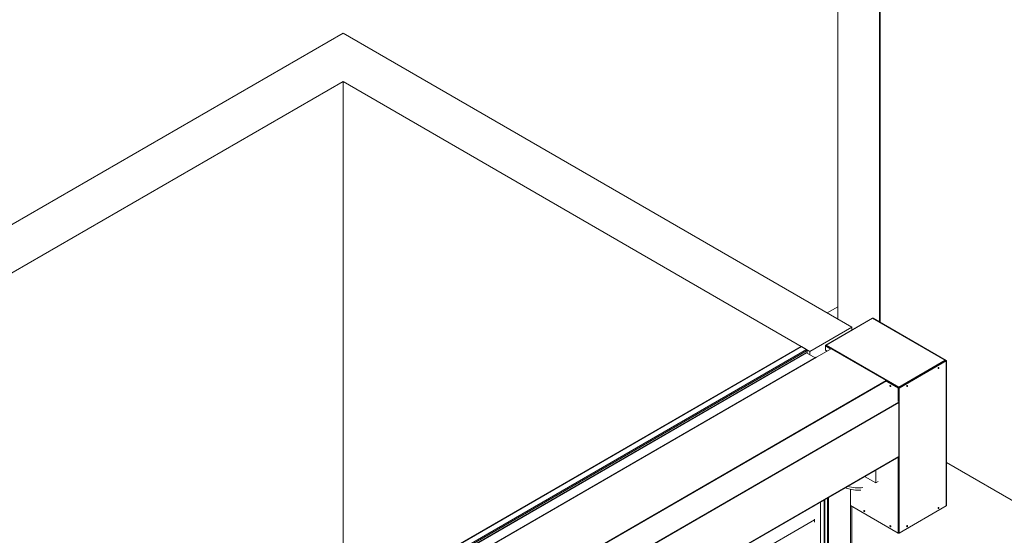
# Model space of a CAD drawing. Units: millimetres. Extents: x 0 to 656, y 0 to 424.
# Drawn here: x 50 to 83, y 111 to 128 of the extents above; entities that cross this region are included whole.
import ezdxf

# ---------------------------------------------------------------- set-up
doc = ezdxf.new("R2010")
doc.units = ezdxf.units.MM
for name, color, linetype, lineweight in [('DIMENSIONS', 137, 'Continuous', 0), ('TANGENT EDGES', 7, 'Continuous', 0), ('VISIBLE', 7, 'Continuous', 0)]:
    doc.layers.add(name, color=color, linetype=linetype, lineweight=lineweight)
doc.dimstyles.new('ISO-25', dxfattribs={"dimtxt": 2.5, "dimasz": 2.5, "dimexe": 1.25, "dimexo": 0.625, "dimtad": 1, "dimtxsty": 'Standard', "dimcen": 2.5, "dimadec": 0, "dimazin": 0, "dimtfac": 1, "dimtmove": 0, "dimatfit": 3, "dimfxl": 1, "dimarcsym": 0})

# ---------------------------------------------------------------- blocks, each defined once
blk = doc.blocks.new('D1')
at = {"layer": 'DIMENSIONS'}
for p, q in [((188.082, 115.943), (188.082, 97.846)), ((218.075, 115.999), (218.075, 97.846)), ((191.082, 99.846), (204.08, 99.846)), ((207.491, 99.846), (200.668, 99.846)), ((215.075, 99.846), (204.08, 99.846))]:
    blk.add_line(p, q, dxfattribs=at)
for points in [[(188.082, 99.846), (191.082, 100.346), (191.082, 99.346), (188.082, 99.846)], [(218.075, 99.846), (215.075, 99.346), (215.075, 100.346), (218.075, 99.846)]]:
    blk.add_lwpolyline(points, dxfattribs=at)
at = {"layer": 'DIMENSIONS', "insert": (204.08, 100.904), "char_height": 1.66637, "attachment_point": 5}
for s in ['{\\fCE|b0|i0|c0|p0;DO}{\\fCYR|b0|i0|c0|p0;}', '{\\fCYR|b0|i0|c0|p0;}', '{\\fCYR|b0|i0|c0|p0;}']:
    blk.add_mtext(s, dxfattribs=at)
blk = doc.blocks.new('D2')
at = {"layer": 'DIMENSIONS'}
for p, q in [((184.373, 114.533), (184.373, 91.375)), ((221.191, 112.808), (221.191, 91.375)), ((187.373, 93.375), (202.716, 93.375)), ((213.006, 93.375), (192.426, 93.375)), ((218.191, 93.375), (202.716, 93.375))]:
    blk.add_line(p, q, dxfattribs=at)
for points in [[(184.373, 93.375), (187.373, 93.875), (187.373, 92.875), (184.373, 93.375)], [(221.191, 93.375), (218.191, 92.875), (218.191, 93.875), (221.191, 93.375)]]:
    blk.add_lwpolyline(points, dxfattribs=at)
at = {"layer": 'DIMENSIONS', "insert": (202.716, 94.434), "char_height": 1.66637, "attachment_point": 5}
for s in ['{\\fArial|b0|i0|c0|p0;door total }{\\fCE|b0|i0|c0|p0;DO + 750}{\\fArial|b0|i0|c0|p0;}', '{\\fCYR|b0|i0|c0|p0;}', '{\\fCYR|b0|i0|c0|p0;}']:
    blk.add_mtext(s, dxfattribs=at)
blk = doc.blocks.new('D3')
at = {"layer": 'DIMENSIONS'}
for p, q in [((248.149, 115.06), (248.149, 100.058)), ((275.44, 115.06), (275.44, 100.058)), ((251.149, 102.058), (262.807, 102.058)), ((266.218, 102.058), (259.396, 102.058)), ((272.44, 102.058), (262.807, 102.058))]:
    blk.add_line(p, q, dxfattribs=at)
for points in [[(248.149, 102.058), (251.149, 102.558), (251.149, 101.558), (248.149, 102.058)], [(275.44, 102.058), (272.44, 101.558), (272.44, 102.558), (275.44, 102.058)]]:
    blk.add_lwpolyline(points, dxfattribs=at)
at = {"layer": 'DIMENSIONS', "insert": (262.807, 103.117), "char_height": 1.66637, "attachment_point": 5}
for s in ['{\\fCE|b0|i0|c0|p0;DO}{\\fMicrosoft Sans Serif|b0|i0|c0|p0;\\H1.333333x;}', '{\\fCYR|b0|i0|c0|p0;}', '{\\fCYR|b0|i0|c0|p0;}']:
    blk.add_mtext(s, dxfattribs=at)
blk = doc.blocks.new('D4')
at = {"layer": 'DIMENSIONS'}
for p, q in [((242.704, 115.06), (242.704, 91.583)), ((280.876, 115.06), (280.876, 91.583)), ((245.704, 93.583), (262.807, 93.583)), ((275.566, 93.583), (250.047, 93.583)), ((277.876, 93.583), (262.807, 93.583))]:
    blk.add_line(p, q, dxfattribs=at)
for points in [[(242.704, 93.583), (245.704, 94.083), (245.704, 93.083), (242.704, 93.583)], [(280.876, 93.583), (277.876, 93.083), (277.876, 94.083), (280.876, 93.583)]]:
    blk.add_lwpolyline(points, dxfattribs=at)
at = {"layer": 'DIMENSIONS', "insert": (262.807, 94.641), "char_height": 1.66637, "attachment_point": 5}
for s in ['{\\fArial|b0|i0|c0|p0;door total }{\\fCE|b0|i0|c0|p0; 1.33*DO + 100}{\\fArial|b0|i0|c0|p0;}', '{\\fCYR|b0|i0|c0|p0;}', '{\\fCYR|b0|i0|c0|p0;}']:
    blk.add_mtext(s, dxfattribs=at)
blk = doc.blocks.new('D5')
at = {"layer": 'DIMENSIONS'}
for p, q in [((233.498, 121.344), (233.498, 134.164)), ((233.498, 121.477), (233.498, 127.754)), ((222.749, 118.477), (235.498, 118.477)), ((223.162, 114.797), (235.498, 114.797)), ((233.498, 111.797), (233.498, 111.197))]:
    blk.add_line(p, q, dxfattribs=at)
for points in [[(233.498, 118.477), (232.998, 121.477), (233.998, 121.477), (233.498, 118.477)], [(233.498, 114.797), (233.998, 111.797), (232.998, 111.797), (233.498, 114.797)]]:
    blk.add_lwpolyline(points, dxfattribs=at)
at = {"layer": 'DIMENSIONS', "insert": (232.44, 127.754), "char_height": 1.66637, "attachment_point": 5, "rotation": 90}
for s in ['{\\fArial|b0|i0|c0|p0;motor }{\\fCE|b0|i0|c0|p0;405}{\\fArial|b0|i0|c0|p0;}', '{\\fCYR|b0|i0|c0|p0;}', '{\\fCYR|b0|i0|c0|p0;}']:
    blk.add_mtext(s, dxfattribs=at)
blk = doc.blocks.new('D6')
at = {"layer": 'DIMENSIONS'}
for p, q in [((288.278, 139.239), (288.278, 122.186)), ((288.278, 121.632), (288.278, 130.712)), ((281.513, 118.632), (290.278, 118.632)), ((282.876, 117.051), (290.278, 117.051)), ((288.278, 114.051), (288.278, 113.451))]:
    blk.add_line(p, q, dxfattribs=at)
for points in [[(288.278, 118.632), (287.778, 121.632), (288.778, 121.632), (288.278, 118.632)], [(288.278, 117.051), (288.778, 114.051), (287.778, 114.051), (288.278, 117.051)]]:
    blk.add_lwpolyline(points, dxfattribs=at)
at = {"layer": 'DIMENSIONS', "insert": (287.22, 130.712), "char_height": 1.66637, "attachment_point": 5, "rotation": 90}
for s in ['{\\fArial|b0|i0|c0|p0;door frame }{\\fCE|b0|i0|c0|p0;174}{\\fArial|b0|i0|c0|p0;}', '{\\fCYR|b0|i0|c0|p0;}', '{\\fCYR|b0|i0|c0|p0;}']:
    blk.add_mtext(s, dxfattribs=at)
blk = doc.blocks.new('D7')
at = {"layer": 'DIMENSIONS'}
for p, q in [((226.83, 122.679), (226.83, 139.731)), ((226.83, 121.477), (226.83, 131.205)), ((222.749, 118.477), (228.83, 118.477)), ((221.073, 116.863), (228.83, 116.863)), ((226.83, 113.863), (226.83, 113.263))]:
    blk.add_line(p, q, dxfattribs=at)
for points in [[(226.83, 118.477), (226.33, 121.477), (227.33, 121.477), (226.83, 118.477)], [(226.83, 116.863), (227.33, 113.863), (226.33, 113.863), (226.83, 116.863)]]:
    blk.add_lwpolyline(points, dxfattribs=at)
at = {"layer": 'DIMENSIONS', "insert": (225.772, 131.205), "char_height": 1.66637, "attachment_point": 5, "rotation": 90}
for s in ['{\\fArial|b0|i0|c0|p0;door frame }{\\fCE|b0|i0|c0|p0;178}{\\fArial|b0|i0|c0|p0;}', '{\\fCYR|b0|i0|c0|p0;}', '{\\fCYR|b0|i0|c0|p0;}']:
    blk.add_mtext(s, dxfattribs=at)
blk = doc.blocks.new('D8')
at = {"layer": 'DIMENSIONS'}
for p, q in [((293.224, 119.993), (293.224, 145.16)), ((293.224, 120.051), (293.224, 132.576)), ((282.876, 117.051), (295.224, 117.051)), ((281.208, 115.225), (295.224, 115.225)), ((293.224, 112.225), (293.224, 111.625))]:
    blk.add_line(p, q, dxfattribs=at)
for points in [[(293.224, 117.051), (292.724, 120.051), (293.724, 120.051), (293.224, 117.051)], [(293.224, 115.225), (293.724, 112.225), (292.724, 112.225), (293.224, 115.225)]]:
    blk.add_lwpolyline(points, dxfattribs=at)
at = {"layer": 'DIMENSIONS', "insert": (292.166, 132.576), "char_height": 1.66637, "attachment_point": 5, "rotation": 90}
for s in ['{\\fArial|b0|i0|c0|p0;control and electrical }{\\fCE|b0|i0|c0|p0;201}{\\fArial|b0|i0|c0|p0;}', '{\\fCYR|b0|i0|c0|p0;}', '{\\fCYR|b0|i0|c0|p0;}']:
    blk.add_mtext(s, dxfattribs=at)
blk = doc.blocks.new('D9')
at = {"layer": 'DIMENSIONS'}
for p, q in [((93.485, 217.707), (75.932, 217.707)), ((77.932, 214.707), (77.932, 206.218)), ((77.932, 209.629), (77.932, 202.807)), ((77.932, 199.563), (77.932, 206.218)), ((63.909, 196.563), (79.932, 196.563))]:
    blk.add_line(p, q, dxfattribs=at)
for points in [[(77.932, 217.707), (78.432, 214.707), (77.432, 214.707), (77.932, 217.707)], [(77.932, 196.563), (77.432, 199.563), (78.432, 199.563), (77.932, 196.563)]]:
    blk.add_lwpolyline(points, dxfattribs=at)
at = {"layer": 'DIMENSIONS', "insert": (76.873, 206.218), "char_height": 1.66637, "attachment_point": 5, "rotation": 90}
for s in ['{\\fCE|b0|i0|c0|p0;DH}{\\fMicrosoft Sans Serif|b0|i0|c0|p0;\\H1.333333x;}', '{\\fCYR|b0|i0|c0|p0;}', '{\\fCYR|b0|i0|c0|p0;}']:
    blk.add_mtext(s, dxfattribs=at)
blk = doc.blocks.new('D10')
at = {"layer": 'DIMENSIONS'}
for p, q in [((77.938, 224.497), (77.938, 225.097)), ((77.938, 216.292), (77.938, 223.467)), ((93.521, 221.497), (75.938, 221.497)), ((93.485, 217.688), (75.938, 217.688)), ((77.938, 214.688), (77.938, 214.088))]:
    blk.add_line(p, q, dxfattribs=at)
for points in [[(77.938, 221.497), (77.438, 224.497), (78.438, 224.497), (77.938, 221.497)], [(77.938, 217.688), (78.438, 214.688), (77.438, 214.688), (77.938, 217.688)]]:
    blk.add_lwpolyline(points, dxfattribs=at)
at = {"layer": 'DIMENSIONS', "insert": (76.879, 219.879), "char_height": 1.66637, "attachment_point": 5, "rotation": 90}
for s in ['{\\fCE|b0|i0|c0|p0;419}{\\fMicrosoft Sans Serif|b0|i0|c0|p0;\\H1.333333x;}', '{\\fCYR|b0|i0|c0|p0;}', '{\\fCYR|b0|i0|c0|p0;}']:
    blk.add_mtext(s, dxfattribs=at)
blk = doc.blocks.new('D11')
at = {"layer": 'DIMENSIONS'}
for p, q in [((92.121, 222.916), (92.121, 226.344)), ((95.742, 223.804), (95.742, 226.344)), ((84.899, 224.344), (92.074, 224.344)), ((89.121, 224.344), (88.487, 224.344)), ((98.742, 224.344), (99.342, 224.344))]:
    blk.add_line(p, q, dxfattribs=at)
for points in [[(92.121, 224.344), (89.121, 223.844), (89.121, 224.844), (92.121, 224.344)], [(95.742, 224.344), (98.742, 224.844), (98.742, 223.844), (95.742, 224.344)]]:
    blk.add_lwpolyline(points, dxfattribs=at)
at = {"layer": 'DIMENSIONS', "insert": (88.487, 225.402), "char_height": 1.66637, "attachment_point": 5}
for s in ['{\\fCE|b0|i0|c0|p0;398}{\\fMicrosoft Sans Serif|b0|i0|c0|p0;\\H1.333333x;}', '{\\fCYR|b0|i0|c0|p0;}', '{\\fCYR|b0|i0|c0|p0;}']:
    blk.add_mtext(s, dxfattribs=at)
blk = doc.blocks.new('D12')
at = {"layer": 'DIMENSIONS'}
for p, q in [((94.189, 194.59), (94.189, 187.882)), ((95.742, 194.588), (95.742, 187.882)), ((93.662, 189.882), (86.487, 189.882)), ((91.189, 189.882), (90.074, 189.882)), ((98.742, 189.882), (99.342, 189.882))]:
    blk.add_line(p, q, dxfattribs=at)
for points in [[(94.189, 189.882), (91.189, 189.382), (91.189, 190.382), (94.189, 189.882)], [(95.742, 189.882), (98.742, 190.382), (98.742, 189.382), (95.742, 189.882)]]:
    blk.add_lwpolyline(points, dxfattribs=at)
at = {"layer": 'DIMENSIONS', "insert": (90.074, 190.94), "char_height": 1.66637, "attachment_point": 5}
for s in ['{\\fCE|b0|i0|c0|p0;171}{\\fMicrosoft Sans Serif|b0|i0|c0|p0;\\H1.333333x;}', '{\\fCYR|b0|i0|c0|p0;}', '{\\fCYR|b0|i0|c0|p0;}']:
    blk.add_mtext(s, dxfattribs=at)
blk = doc.blocks.new('D13')
at = {"layer": 'DIMENSIONS'}
for p, q in [((355.918, 219.268), (367.522, 219.268)), ((365.522, 216.268), (365.522, 210.386)), ((365.522, 206.975), (365.522, 213.798)), ((365.522, 199.59), (365.522, 210.386)), ((355.516, 196.59), (367.522, 196.59))]:
    blk.add_line(p, q, dxfattribs=at)
for points in [[(365.522, 219.268), (366.022, 216.268), (365.022, 216.268), (365.522, 219.268)], [(365.522, 196.59), (365.022, 199.59), (366.022, 199.59), (365.522, 196.59)]]:
    blk.add_lwpolyline(points, dxfattribs=at)
at = {"layer": 'DIMENSIONS', "insert": (364.464, 210.386), "char_height": 1.66637, "attachment_point": 5, "rotation": 90}
for s in ['{\\fCE|b0|i0|c0|p0;DH}{\\fMicrosoft Sans Serif|b0|i0|c0|p0;\\H1.333333x;}', '{\\fCYR|b0|i0|c0|p0;}', '{\\fCYR|b0|i0|c0|p0;}']:
    blk.add_mtext(s, dxfattribs=at)
blk = doc.blocks.new('D14')
at = {"layer": 'DIMENSIONS'}
for p, q in [((365.522, 223.518), (365.522, 230.693)), ((365.522, 224.904), (365.522, 227.106)), ((355.918, 221.904), (367.522, 221.904)), ((355.918, 219.268), (367.522, 219.268)), ((365.522, 216.268), (365.522, 215.668))]:
    blk.add_line(p, q, dxfattribs=at)
for points in [[(365.522, 221.904), (365.022, 224.904), (366.022, 224.904), (365.522, 221.904)], [(365.522, 219.268), (366.022, 216.268), (365.022, 216.268), (365.522, 219.268)]]:
    blk.add_lwpolyline(points, dxfattribs=at)
at = {"layer": 'DIMENSIONS', "insert": (364.464, 227.106), "char_height": 1.66637, "attachment_point": 5, "rotation": 90}
for s in ['{\\fCE|b0|i0|c0|p0;290}{\\fMicrosoft Sans Serif|b0|i0|c0|p0;\\H1.333333x;}', '{\\fCYR|b0|i0|c0|p0;}', '{\\fCYR|b0|i0|c0|p0;}']:
    blk.add_mtext(s, dxfattribs=at)
blk = doc.blocks.new('D15')
at = {"layer": 'DIMENSIONS'}
for p, q in [((350.913, 194.532), (350.913, 186.86)), ((352.37, 194.59), (352.37, 186.86)), ((345.245, 188.86), (338.07, 188.86)), ((347.913, 188.86), (341.658, 188.86)), ((355.37, 188.86), (355.97, 188.86))]:
    blk.add_line(p, q, dxfattribs=at)
for points in [[(350.913, 188.86), (347.913, 188.36), (347.913, 189.36), (350.913, 188.86)], [(352.37, 188.86), (355.37, 189.36), (355.37, 188.36), (352.37, 188.86)]]:
    blk.add_lwpolyline(points, dxfattribs=at)
at = {"layer": 'DIMENSIONS', "insert": (341.658, 189.919), "char_height": 1.66637, "attachment_point": 5}
for s in ['{\\fCE|b0|i0|c0|p0;160}{\\fMicrosoft Sans Serif|b0|i0|c0|p0;\\H1.333333x;}', '{\\fCYR|b0|i0|c0|p0;}', '{\\fCYR|b0|i0|c0|p0;}']:
    blk.add_mtext(s, dxfattribs=at)
blk = doc.blocks.new('D16')
at = {"layer": 'DIMENSIONS'}
for p, q in [((350.913, 223.863), (350.913, 225.402)), ((353.959, 223.863), (353.959, 225.402)), ((347.913, 223.402), (347.313, 223.402)), ((362.863, 223.402), (355.688, 223.402)), ((356.959, 223.402), (359.276, 223.402))]:
    blk.add_line(p, q, dxfattribs=at)
for points in [[(350.913, 223.402), (347.913, 222.902), (347.913, 223.902), (350.913, 223.402)], [(353.959, 223.402), (356.959, 223.902), (356.959, 222.902), (353.959, 223.402)]]:
    blk.add_lwpolyline(points, dxfattribs=at)
at = {"layer": 'DIMENSIONS', "insert": (359.276, 224.46), "char_height": 1.66637, "attachment_point": 5}
for s in ['{\\fCE|b0|i0|c0|p0;335}{\\fMicrosoft Sans Serif|b0|i0|c0|p0;\\H1.333333x;}', '{\\fCYR|b0|i0|c0|p0;}', '{\\fCYR|b0|i0|c0|p0;}']:
    blk.add_mtext(s, dxfattribs=at)
blk = doc.blocks.new('D17')
at = {"layer": 'DIMENSIONS'}
for p, q in [((338.337, 146.154), (338.337, 167.956)), ((351.537, 148.854), (351.537, 167.956)), ((338.19, 165.956), (321.137, 165.956)), ((338.337, 165.956), (329.663, 165.956)), ((348.537, 165.956), (341.337, 165.956))]:
    blk.add_line(p, q, dxfattribs=at)
for points in [[(338.337, 165.956), (341.337, 166.456), (341.337, 165.456), (338.337, 165.956)], [(351.537, 165.956), (348.537, 165.456), (348.537, 166.456), (351.537, 165.956)]]:
    blk.add_lwpolyline(points, dxfattribs=at)
at = {"layer": 'DIMENSIONS', "insert": (329.663, 167.014), "char_height": 1.66637, "attachment_point": 5}
for s in ['{\\fArial|b0|i0|c0|p0;floor cut off }{\\fCE|b0|i0|c0|p0;135}{\\fArial|b0|i0|c0|p0;}', '{\\fCYR|b0|i0|c0|p0;}', '{\\fCYR|b0|i0|c0|p0;}']:
    blk.add_mtext(s, dxfattribs=at)
blk = doc.blocks.new('D18')
at = {"layer": 'DIMENSIONS'}
for p, q in [((361.31, 151.007), (361.31, 167.002)), ((361.31, 150.154), (361.31, 159.004)), ((351.787, 147.154), (363.31, 147.154)), ((353.537, 144.154), (363.31, 144.154)), ((361.31, 141.154), (361.31, 140.554))]:
    blk.add_line(p, q, dxfattribs=at)
for points in [[(361.31, 147.154), (360.81, 150.154), (361.81, 150.154), (361.31, 147.154)], [(361.31, 144.154), (361.81, 141.154), (360.81, 141.154), (361.31, 144.154)]]:
    blk.add_lwpolyline(points, dxfattribs=at)
at = {"layer": 'DIMENSIONS', "insert": (360.252, 159.004), "char_height": 1.66637, "attachment_point": 5, "rotation": 90}
for s in ['{\\fArial|b0|i0|c0|p0;floor cut off }{\\fCE|b0|i0|c0|p0;40}{\\fArial|b0|i0|c0|p0;}', '{\\fCYR|b0|i0|c0|p0;}', '{\\fCYR|b0|i0|c0|p0;}']:
    blk.add_mtext(s, dxfattribs=at)

msp = doc.modelspace()

# ---------------------------------------------------------------- linework, layer by layer
at = {"layer": 'TANGENT EDGES'}
for p, q in [((78.537, 117.984), (76.963, 117.075)), ((80.995, 116.565), (78.537, 117.984)), ((78.557, 117.985), (78.553, 117.983)), ((51.633, 102.877), (76.134, 117.023)), ((51.802, 102.779), (76.304, 116.925)), ((51.823, 102.743), (76.325, 116.888)), ((76.943, 117.048), (77.123, 116.943)), ((76.963, 117.075), (79.421, 115.656)), ((76.305, 116.81), (51.98, 102.766)), ((76.639, 116.664), (52.244, 102.579)), ((79.421, 115.656), (80.995, 116.565)), ((81.021, 116.553), (81.029, 116.558)), ((81.021, 116.553), (81.021, 116.543)), ((81.029, 116.538), (81.021, 116.543)), ((80.748, 116.296), (80.755, 116.292)), ((80.755, 116.291), (80.763, 116.286)), ((81.029, 116.538), (81.029, 111.64)), ((78.993, 115.876), (54.102, 101.506)), ((79.004, 115.865), (54.113, 101.494)), ((79.131, 115.704), (79.122, 115.7)), ((79.152, 115.682), (79.147, 115.68)), ((79.403, 115.619), (79.411, 115.624)), ((79.403, 115.619), (79.403, 115.165)), ((79.428, 115.624), (79.437, 115.619)), ((79.437, 115.619), (79.437, 110.72)), ((79.688, 115.683), (79.695, 115.679)), ((79.694, 115.679), (79.703, 115.674)), ((79.419, 115.146), (54.529, 100.775)), ((79.423, 115.13), (54.533, 100.76)), ((79.423, 113.308), (54.533, 98.938)), ((79.403, 113.289), (79.403, 110.72)), ((77.006, 111.905), (77.006, 93.758)), ((77.048, 111.929), (77.048, 93.758)), ((77.783, 112.202), (77.783, 94.182)), ((80.748, 111.56), (80.755, 111.556)), ((80.755, 111.555), (80.763, 111.551)), ((78.247, 111.479), (78.238, 111.474)), ((78.268, 111.457), (78.263, 111.454)), ((79.131, 110.969), (79.122, 110.964)), ((79.152, 110.947), (79.147, 110.944)), ((79.688, 110.948), (79.695, 110.943)), ((79.694, 110.943), (79.703, 110.938))]:
    msp.add_line(p, q, dxfattribs=at)
msp.add_ellipse((78.062, 112.698), major_axis=(0.775, 0), ratio=0.57735, start_param=4.21987, end_param=4.90586, dxfattribs=at)
at = {"layer": 'VISIBLE'}
for p, q in [((77.358, 117.955), (77.358, 137.273)), ((78.772, 117.861), (78.772, 136.456)), ((78.79, 117.851), (78.79, 136.446)), ((32.92, 111.616), (60.628, 127.614)), ((60.628, 127.614), (77.832, 117.681)), ((60.628, 125.981), (35.748, 111.616)), ((76.418, 116.864), (60.628, 125.981)), ((60.628, 108.081), (60.628, 125.981)), ((77.358, 118.369), (76.999, 118.162)), ((76.949, 117.075), (78.527, 117.986)), ((78.547, 117.986), (78.547, 117.986)), ((78.548, 117.986), (81.009, 116.565)), ((81.029, 116.558), (78.557, 117.985)), ((77.832, 117.681), (76.418, 116.864)), ((77.832, 117.585), (77.832, 117.681)), ((51.618, 102.879), (76.119, 117.025)), ((76.304, 116.925), (76.134, 117.023)), ((76.325, 116.799), (76.325, 116.888)), ((76.639, 116.664), (77.134, 116.949)), ((76.943, 117.063), (76.948, 117.06)), ((76.943, 117.063), (76.943, 117.048)), ((76.943, 117.048), (76.943, 116.904)), ((76.999, 116.871), (76.943, 116.904)), ((78.993, 115.876), (77.134, 116.949)), ((76.294, 116.811), (51.969, 102.767)), ((52.238, 102.58), (76.633, 116.664)), ((76.595, 116.642), (76.305, 116.81)), ((76.418, 116.745), (76.418, 116.864)), ((79.428, 115.624), (81.021, 116.543)), ((81.016, 116.553), (81.011, 116.55)), ((81.021, 116.553), (81.015, 116.556)), ((81.016, 116.553), (81.016, 116.541)), ((81.036, 116.548), (81.036, 111.649)), ((79.437, 115.619), (81.029, 116.538)), ((79.013, 115.848), (79.004, 115.865)), ((79.008, 115.857), (79.411, 115.624)), ((79.01, 115.846), (79.403, 115.619)), ((79.409, 115.625), (79.416, 115.629)), ((79.416, 115.629), (79.416, 115.622)), ((79.421, 115.646), (79.421, 115.656)), ((79.426, 115.629), (79.426, 115.623)), ((79.432, 115.626), (79.426, 115.629)), ((79.419, 115.146), (79.417, 115.149)), ((79.423, 113.308), (79.423, 115.13)), ((79.419, 113.298), (54.529, 98.928)), ((94.441, 105.364), (81.036, 113.104)), ((78.289, 112.646), (78.289, 112.621)), ((78.289, 112.621), (78.642, 112.417)), ((78.642, 112.85), (78.642, 112.417)), ((78.642, 112.417), (78.725, 112.465)), ((77.792, 112.2), (77.792, 94.194)), ((76.774, 111.771), (76.774, 97.135)), ((76.902, 111.845), (76.902, 97.062)), ((76.921, 111.856), (76.921, 97.073)), ((77.792, 111.65), (79.403, 110.72)), ((77.832, 95.636), (77.832, 111.627)), ((79.437, 110.72), (81.029, 111.64)), ((53.653, 97.936), (76.569, 111.166)), ((76.569, 111.189), (76.569, 111.094))]:
    msp.add_line(p, q, dxfattribs=at)
for centre, major_axis, start_param, end_param in [((78.557, 117.969), (-0.01, 0.0173), -0.785398, 0), ((76.134, 116.999), (-0.015, 0.026), -0.785398, 0), ((76.304, 116.901), (-0.015, 0.026), 3.926991, 5.497787), ((76.305, 116.792), (-0.011, 0.0191), -0.785398, 0), ((76.639, 116.653), (-0.0062, 0.0108), -0.785398, 0), ((81.012, 116.548), (-0.012, 0), -3.141593, -2.356194), ((81.012, 116.548), (0.012, 0), -0.785398, 0), ((81.012, 116.548), (-0.024, 0), 3.141593, 3.926991), ((81.012, 116.548), (0.024, 0), -0.785398, 0), ((80.763, 116.303), (-0.0105, -0.0182), -2.356194, 0), ((80.747, 116.314), (0.0105, 0.0182), 4.033522, 5.348709), ((80.755, 116.309), (0.0105, 0.0182), 3.496159, 3.903179), ((80.755, 116.308), (0.0105, 0.0182), 3.557545, 3.926991), ((80.763, 116.303), (0.0105, 0.0182), 3.141593, 3.926991), ((80.755, 116.308), (0.0105, 0.0182), 3.926991, 5.867233), ((80.763, 116.303), (-0.0105, -0.0182), -3.141593, -2.356194), ((80.763, 116.303), (0.0105, 0.0182), 3.926991, 6.283185), ((78.993, 115.858), (-0.011, 0.0191), -1.570796, -0.785398), ((79.137, 115.691), (0.0105, -0.0182), -3.141593, -2.356194), ((79.137, 115.691), (0.0105, -0.0182), -2.356194, 0), ((79.137, 115.691), (-0.0105, 0.0182), 3.926991, 6.283185), ((79.147, 115.697), (0.0105, -0.0182), -2.65071, -0.785398), ((79.145, 115.696), (0.0105, -0.0182), -2.725641, -2.356194), ((79.145, 115.696), (0.0105, -0.0182), -2.356194, -0.415952), ((79.155, 115.702), (0.0105, -0.0182), -2.075194, -1.066398), ((79.137, 115.691), (-0.0105, 0.0182), 3.141593, 3.926991), ((79.147, 115.697), (0.0105, -0.0182), -0.785398, -0.490883), ((79.42, 115.629), (0.024, 0), 3.926991, 5.497787), ((79.42, 115.629), (0.012, 0), -2.356194, -0.785398), ((79.703, 115.691), (-0.0105, -0.0182), -2.356194, 0), ((79.686, 115.701), (0.0105, 0.0182), 4.033522, 5.348709), ((79.695, 115.696), (0.0105, 0.0182), 3.496159, 3.903179), ((79.694, 115.696), (0.0105, 0.0182), 3.557545, 3.926991), ((79.703, 115.691), (0.0105, 0.0182), 3.141593, 3.926991), ((79.694, 115.696), (0.0105, 0.0182), 3.926991, 5.867233), ((79.703, 115.691), (-0.0105, -0.0182), -3.141593, -2.356194), ((79.703, 115.691), (0.0105, 0.0182), 3.926991, 6.283185), ((79.408, 115.139), (-0.011, 0.0191), 3.926991, 4.712389), ((79.408, 113.317), (-0.011, 0.0191), 3.141593, 3.926991), ((80.763, 111.568), (-0.0105, -0.0182), -2.356194, 0), ((80.747, 111.578), (0.0105, 0.0182), 4.033522, 5.348709), ((80.755, 111.573), (0.0105, 0.0182), 3.496159, 3.903179), ((80.755, 111.573), (0.0105, 0.0182), 3.557545, 3.926991), ((80.763, 111.568), (0.0105, 0.0182), 3.141593, 3.926991), ((80.755, 111.573), (0.0105, 0.0182), 3.926991, 5.867233), ((80.763, 111.568), (-0.0105, -0.0182), -3.141593, -2.356194), ((80.763, 111.568), (0.0105, 0.0182), 3.926991, 6.283185), ((81.012, 111.649), (0.024, 0), -0.785398, 0), ((78.253, 111.466), (0.0105, -0.0182), -3.141593, -2.356194), ((78.253, 111.466), (0.0105, -0.0182), -2.356194, 0), ((78.253, 111.466), (-0.0105, 0.0182), 3.926991, 6.283185), ((78.261, 111.471), (0.0105, -0.0182), -2.725641, -2.356194), ((78.263, 111.471), (0.0105, -0.0182), -2.65071, -0.785398), ((78.261, 111.471), (0.0105, -0.0182), -2.356194, -0.415952), ((78.271, 111.476), (0.0105, -0.0182), -2.075194, -1.066398), ((78.263, 111.471), (0.0105, -0.0182), -0.785398, -0.490883), ((78.253, 111.466), (-0.0105, 0.0182), 3.141593, 3.926991), ((79.137, 110.955), (0.0105, -0.0182), -3.141593, -2.356194), ((79.137, 110.955), (0.0105, -0.0182), -2.356194, 0), ((79.137, 110.955), (-0.0105, 0.0182), 3.926991, 6.283185), ((79.145, 110.96), (0.0105, -0.0182), -2.725641, -2.356194), ((79.147, 110.961), (0.0105, -0.0182), -2.65071, -0.785398), ((79.145, 110.96), (0.0105, -0.0182), -2.356194, -0.415952), ((79.155, 110.966), (0.0105, -0.0182), -2.075194, -1.066398), ((79.137, 110.955), (-0.0105, 0.0182), 3.141593, 3.926991), ((79.147, 110.961), (0.0105, -0.0182), -0.785398, -0.490883), ((79.703, 110.955), (-0.0105, -0.0182), -2.356194, 0), ((79.686, 110.965), (0.0105, 0.0182), 4.033522, 5.348709), ((79.694, 110.96), (0.0105, 0.0182), 3.557545, 3.926991), ((79.695, 110.961), (0.0105, 0.0182), 3.496159, 3.903179), ((79.703, 110.955), (0.0105, 0.0182), 3.141593, 3.926991), ((79.694, 110.96), (0.0105, 0.0182), 3.926991, 5.867233), ((79.703, 110.955), (-0.0105, -0.0182), -3.141593, -2.356194), ((79.703, 110.955), (0.0105, 0.0182), 3.926991, 6.283185), ((79.42, 110.73), (0.024, 0), 3.926991, 5.497787)]:
    msp.add_ellipse(centre, major_axis=major_axis, ratio=0.57735, start_param=start_param, end_param=end_param, dxfattribs=at)
for points, knots in [([(78.527, 117.986), (78.528, 117.987), (78.53, 117.987), (78.533, 117.986), (78.535, 117.985), (78.537, 117.984)], [0.5, 0.5, 0.5, 0.5, 0.75, 0.75, 1, 1, 1, 1]), ([(78.537, 117.984), (78.539, 117.985), (78.541, 117.986), (78.545, 117.987), (78.546, 117.987), (78.548, 117.986)], [0, 0, 0, 0, 0.25, 0.25, 0.5, 0.5, 0.5, 0.5]), ([(76.949, 117.075), (76.948, 117.074), (76.946, 117.072), (76.944, 117.068), (76.943, 117.066), (76.943, 117.063)], [0.5, 0.5, 0.5, 0.5, 0.75, 0.75, 1, 1, 1, 1]), ([(76.943, 117.048), (76.943, 117.05), (76.944, 117.053), (76.946, 117.058), (76.948, 117.061), (76.951, 117.066), (76.954, 117.068), (76.958, 117.072), (76.961, 117.074), (76.963, 117.075)], [0, 0, 0, 0, 0.25, 0.25, 0.5, 0.5, 0.75, 0.75, 1, 1, 1, 1]), ([(76.963, 117.075), (76.961, 117.076), (76.958, 117.077), (76.954, 117.077), (76.951, 117.076), (76.949, 117.075)], [0, 0, 0, 0, 0.25, 0.25, 0.5, 0.5, 0.5, 0.5]), ([(81.009, 116.565), (81.007, 116.566), (81.005, 116.566), (81, 116.566), (80.998, 116.566), (80.995, 116.565)], [0.5, 0.5, 0.5, 0.5, 0.75, 0.75, 1, 1, 1, 1]), ([(80.995, 116.565), (80.998, 116.564), (81, 116.562), (81.005, 116.558), (81.007, 116.556), (81.011, 116.55), (81.012, 116.548), (81.014, 116.543), (81.015, 116.542), (81.015, 116.54)], [0, 0, 0, 0, 0.25, 0.25, 0.5, 0.5, 0.75, 0.75, 0.9011829, 0.9011829, 0.9011829, 0.9011829]), ([(81.016, 116.553), (81.015, 116.556), (81.015, 116.558), (81.012, 116.562), (81.011, 116.564), (81.009, 116.565)], [0, 0, 0, 0, 0.25, 0.25, 0.5, 0.5, 0.5, 0.5]), ([(79.421, 115.656), (79.419, 115.654), (79.417, 115.652), (79.414, 115.648), (79.412, 115.645), (79.41, 115.639), (79.409, 115.636), (79.408, 115.631), (79.407, 115.628), (79.408, 115.626)], [0, 0, 0, 0, 0.25, 0.25, 0.5, 0.5, 0.75, 0.75, 0.9489527, 0.9489527, 0.9489527, 0.9489527]), ([(79.421, 115.646), (79.42, 115.645), (79.42, 115.644), (79.418, 115.642), (79.417, 115.64), (79.416, 115.637), (79.416, 115.636), (79.416, 115.632), (79.416, 115.631), (79.416, 115.629)], [0, 0, 0, 0, 0.25, 0.25, 0.5, 0.5, 0.75, 0.75, 1, 1, 1, 1]), ([(79.435, 115.628), (79.435, 115.63), (79.435, 115.631), (79.434, 115.636), (79.433, 115.639), (79.43, 115.645), (79.429, 115.648), (79.425, 115.652), (79.423, 115.654), (79.421, 115.656)], [0.0988171, 0.0988171, 0.0988171, 0.0988171, 0.25, 0.25, 0.5, 0.5, 0.75, 0.75, 1, 1, 1, 1]), ([(79.426, 115.629), (79.426, 115.631), (79.427, 115.632), (79.426, 115.636), (79.426, 115.637), (79.425, 115.64), (79.424, 115.642), (79.423, 115.644), (79.422, 115.645), (79.421, 115.646)], [0, 0, 0, 0, 0.25, 0.25, 0.5, 0.5, 0.75, 0.75, 1, 1, 1, 1]), ([(77.619, 112.259), (77.668, 112.237), (77.719, 112.219), (77.851, 112.184), (77.934, 112.172), (78.058, 112.168), (78.099, 112.168), (78.14, 112.171)], [0.112762, 0.112762, 0.112762, 0.112762, 0.3586571, 0.3586571, 0.720594, 0.720594, 0.8976379, 0.8976379, 0.8976379, 0.8976379])]:
    msp.add_open_spline(points, degree=3, knots=knots, dxfattribs=at)

# ---------------------------------------------------------------- dimensions: what is measured, and where the dimension line sits
at = {"layer": 'DIMENSIONS'}
for p1, p2, angle, picture, middle, turn in [((353.918, 221.904), (353.918, 219.268), 270, 'D14', (655.577, 423.669), 270), ((95.742, 221.804), (92.121, 220.916), 180, 'D11', (184.253, 421.965), 180), ((350.913, 221.863), (353.959, 221.863), 180, 'D16', (650.389, 421.023), 180), ((95.521, 221.497), (95.485, 217.688), 270, 'D10', (172.646, 416.442), 270), ((353.918, 219.268), (353.516, 196.59), 90, 'D13', (655.577, 406.95), 90), ((61.909, 196.563), (95.485, 217.707), 270, 'D9', (172.64, 402.781), 270), ((94.189, 196.59), (95.742, 196.588), 180, 'D12', (185.84, 387.503), 180)]:
    dim = msp.add_linear_dim(base=(0, 0), p1=p1, p2=p2, angle=angle, dimstyle='ISO-25', override={"dimtxt": 1.666369, "dimtad": 1, "dimdec": 0, "dimzin": 0, "dimse1": 0, "dimse2": 0, "dimsd1": 0, "dimsd2": 0, "dimadec": 0, "dimazin": 0, "dimtol": 0, "dimlim": 0, "dimtp": 0.005, "dimtm": 0.002, "dimtdec": 0}, dxfattribs=at)
    dim.commit()
    dim.dimension.update_dxf_attribs({"geometry": picture, "text_midpoint": middle, "text_rotation": turn})
for p1, p2, picture, middle in [((350.913, 196.532), (352.37, 196.59), 'D15', (632.771, 386.482)), ((248.149, 117.06), (275.44, 117.06), 'D3', (464.778, 163.034)), ((188.082, 117.943), (218.075, 117.999), 'D1', (406.05, 160.821))]:
    dim = msp.add_linear_dim(base=(0, 0), p1=p1, p2=p2, dimstyle='ISO-25', override={"dimtxt": 1.666369, "dimtad": 1, "dimdec": 0, "dimzin": 0, "dimse1": 0, "dimse2": 0, "dimsd1": 0, "dimsd2": 0, "dimadec": 0, "dimazin": 0, "dimtol": 0, "dimlim": 0, "dimtp": 0.005, "dimtm": 0.002, "dimtdec": 0}, dxfattribs=at)
    dim.commit()
    dim.dimension.update_dxf_attribs({"geometry": picture, "text_midpoint": middle})
for p1, p2, angle, text, picture, middle, turn in [((338.337, 144.154), (351.537, 146.854), 180, 'floor cut off <>', 'D17', (9.763, 313.869), 180), ((349.787, 147.154), (351.537, 144.154), 90, 'floor cut off <>', 'D18', (40.351, 305.859), 90), ((280.876, 117.051), (279.208, 115.225), 90, 'control and electrical <>', 'D8', (494.137, 192.494), 90), ((220.749, 118.477), (219.073, 116.863), 90, 'door frame <>', 'D7', (427.743, 191.122), 90), ((280.876, 117.051), (279.513, 118.632), 90, 'door frame <>', 'D6', (489.191, 190.63), 90), ((220.749, 118.477), (221.162, 114.797), 90, 'motor <>', 'D5', (434.41, 187.671), 90)]:
    dim = msp.add_linear_dim(base=(0, 0), p1=p1, p2=p2, angle=angle, text=text, dimstyle='ISO-25', override={"dimtxt": 1.666369, "dimtad": 1, "dimdec": 0, "dimzin": 0, "dimse1": 0, "dimse2": 0, "dimsd1": 0, "dimsd2": 0, "dimadec": 0, "dimazin": 0, "dimtol": 0, "dimlim": 0, "dimtp": 0.005, "dimtm": 0.002, "dimtdec": 0}, dxfattribs=at)
    dim.commit()
    dim.dimension.update_dxf_attribs({"geometry": picture, "text_midpoint": middle, "text_rotation": turn})
for p1, p2, picture, middle in [((242.704, 117.06), (280.876, 117.06), 'D4', (464.778, 154.559)), ((184.373, 116.533), (221.191, 114.808), 'D2', (404.687, 154.351))]:
    dim = msp.add_linear_dim(base=(0, 0), p1=p1, p2=p2, text='door total <>', dimstyle='ISO-25', override={"dimtxt": 1.666369, "dimtad": 1, "dimdec": 0, "dimzin": 0, "dimse1": 0, "dimse2": 0, "dimsd1": 0, "dimsd2": 0, "dimadec": 0, "dimazin": 0, "dimtol": 0, "dimlim": 0, "dimtp": 0.005, "dimtm": 0.002, "dimtdec": 0}, dxfattribs=at)
    dim.commit()
    dim.dimension.update_dxf_attribs({"geometry": picture, "text_midpoint": middle})

doc.saveas('drawing.dxf')
